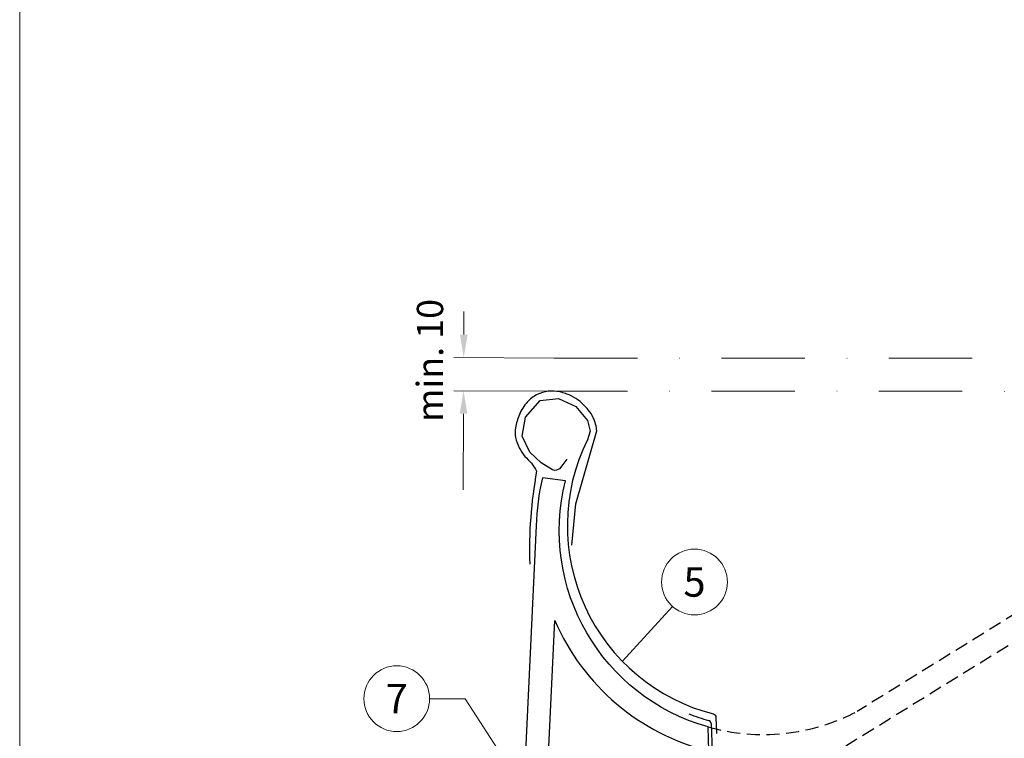
# Model space of a CAD drawing. Units: millimetres. Extents: x -19674 to 47942, y -1 to 4832.
# Drawn here: x 20505 to 20805, y 603 to 821 of the extents above; entities that cross this region are included whole.
import ezdxf
from ezdxf.enums import TextEntityAlignment as Align

# ---------------------------------------------------------------- set-up
doc = ezdxf.new("R2010")
doc.units = ezdxf.units.MM
doc.linetypes.add('ACDINTGL', pattern=[3, 2, -1])
doc.linetypes.add('STRICHPUNKT', pattern=[25.4, 12.7, -6.35, 0, -6.35])
doc.layers.get('Defpoints').update_dxf_attribs({"lineweight": 5})
for name, color, linetype, lineweight, true_color in [('01_PREFA-Dachprodukt', 12, 'Continuous', 25, 0xe1000f), ('02_Zubehör_sonstiges', 11, 'Continuous', 25, 0xff7f7f), ('08_Bemassung', 251, 'Continuous', 5, 0x505f69), ('10_Blattrahmen', 18, 'Continuous', 20, 0x000000)]:
    doc.layers.add(name, color=color, linetype=linetype, lineweight=lineweight, true_color=true_color)
doc.styles.add('PREFA_Standard', font='arial.ttf', dxfattribs={"height": 20})
doc.dimstyles.new('STANDARD_PREFA', dxfattribs={"dimtxt": 10, "dimasz": 30, "dimexe": 15, "dimexo": 15, "dimgap": 8, "dimtad": 1, "dimdec": 0, "dimzin": 0, "dimdsep": 46, "dimtxsty": 'PREFA_Standard', "dimcen": 0.09, "dimclrd": 256, "dimclre": 256, "dimclrt": 256, "dimadec": 0, "dimazin": 0, "dimtfac": 1, "dimtdec": 0, "dimtofl": 0, "dimtmove": 0, "dimatfit": 3, "dimfxl": 1, "dimtolj": 1, "dimtzin": 0, "dimlwd": -1, "dimlwe": -1, "dimarcsym": 0})

# ---------------------------------------------------------------- blocks, each defined once
blk = doc.blocks.new('*D87')
at = {"layer": '08_Bemassung', "transparency": 16777216}
for p, q in [((20640.48, 725.29), (20640.51, 732.29)), ((20667.93, 718.16), (20637.44, 718.3)), ((20667.88, 708.11), (20637.4, 708.24)), ((20640.37, 701.23), (20640.26, 678.05))]:
    blk.add_line(p, q, dxfattribs=at)
for points in [[(20639.31, 725.29), (20641.64, 725.28), (20640.44, 718.29)], [(20639.2, 701.24), (20641.53, 701.23), (20640.4, 708.23)]]:
    blk.add_solid(points, dxfattribs=at)
at = {"layer": 'Defpoints', "color": 0, "transparency": 16777216}
for p in [(20640.44, 718.29), (20667.93, 718.16, 0), (20667.88, 708.11)]:
    blk.add_point(p, dxfattribs=at)
blk = doc.blocks.new('A$C68322A0E')
at = {"layer": '01_PREFA-Dachprodukt', "linetype": 'ACDINTGL', "ltscale": 2}
for p, q in [((103.21, 72.13), (44.33, 35.69)), ((0, 0), (102.96, 63.65)), ((22.16, 21.98), (-0.28, 8.09))]:
    blk.add_line(p, q, dxfattribs=at)
for radius, start, end in [(62, 254.324, 297.5334), (69, 256.1683, 275.4034)]:
    blk.add_arc((15.67, 90.67), radius, start, end, dxfattribs=at)

msp = doc.modelspace()

# ---------------------------------------------------------------- linework, layer by layer
at = {"layer": '01_PREFA-Dachprodukt'}
for points in [[(20671.841, 687.412), (20670.584, 685.774), (20669.554, 684.445), (20668.656, 684.031), (20668.186, 683.959), (20667.491, 684.229), (20663.979, 686.261), (20660.575, 689.581), (20658.17, 694.431), (20659.203, 700.158), (20663.663, 705.282), (20669.236, 705.906), (20674.541, 703.396), (20678.052, 699.165), (20678.899, 695.929), (20678.043, 693.319, 0.476331), (20716.383, 609.954, -0.3327913), (20717.135, 609.02), (20717.311, 603.991)], [(20671.376, 680.883), (20664.378, 681.738, 0.053415), (20662.507, 667.157), (20657.18, 555.357, 0.603294), (20670.897, 547.27), (20715.829, 575), (20715.546, 583.051), (20667.22, 553.226, -0.603294), (20664.172, 555.024), (20668.143, 638.367, 0.234631), (20714.996, 598.716), (20714.74, 606.021, -0.406486), (20671.376, 680.883)]]:
    msp.add_lwpolyline(points, format="xyb", dxfattribs=at)
at = {"layer": '02_Zubehör_sonstiges'}
msp.add_line((20715.705, 607.028), (20721.204, 450.351), dxfattribs=at)
msp.add_lwpolyline([(20673.324, 661.278), (20674.509, 673.882), (20680.895, 696.056, 0.048174), (20680.568, 698.088, 0.04778), (20679.855, 700.029, 0.061445), (20678.3, 702.456, 0.046774), (20675.815, 704.937, 0.062395), (20673.073, 706.682, 0.054375), (20669.681, 707.856, 0.084239), (20666.16, 708.055, 0.085036), (20662.791, 707.082, 0.101297), (20659.781, 704.781, 0.076993), (20657.368, 700.953, 0.05766), (20656.154, 696.938, 0.100713), (20656.22, 693.989, 0.059375), (20657.313, 690.915, 0.062153), (20659.057, 688.28, -0.080194), (20662.624, 683.756, 0.054913), (20660.532, 655.486)], format="xyb", dxfattribs=at)
for centre, radius, start, end in [((20731.136, 666.347), 60.586, 248.52833, 254.52687), ((20714.705, 606.993), 1, 2.01013, 74.52687)]:
    msp.add_arc(centre, radius, start, end, dxfattribs=at)
at = {"layer": '08_Bemassung', "linetype": 'STRICHPUNKT', "ltscale": 2}
msp.add_line((20664.883, 708.105), (20911.305, 707.993), dxfattribs=at)
at = {"layer": '08_Bemassung'}
for p, q in [((20703.927, 642.653), (20688.72, 625.96)), ((20630.056, 614.598), (20640.841, 614.598)), ((20640.841, 614.598), (20658.689, 587.025))]:
    msp.add_line(p, q, dxfattribs=at)
at = {"layer": '08_Bemassung', "linetype": 'STRICHPUNKT', "ltscale": 2, "elevation": 0}
msp.add_lwpolyline([(20667.929, 718.165), (20920.089, 718.165)], dxfattribs=at)
at = {"layer": '08_Bemassung'}
for centre in [(20710.631, 650.068), (20620.06, 614.598)]:
    msp.add_circle(centre, 9.996, dxfattribs=at)
at = {"layer": '10_Blattrahmen'}
msp.add_lwpolyline([(20505.383, 0), (21240.383, 0), (21240.383, 1039.499), (20505.383, 1039.499)], close=True, dxfattribs=at)

# ---------------------------------------------------------------- block references
msp.add_blockref('A$C68322A0E', (20715.827, 575.045))

# ---------------------------------------------------------------- texts
at = {"layer": '08_Bemassung', "style": 'PREFA_Standard'}
msp.add_text('min. 10', height=8, rotation=90, dxfattribs=at).set_placement((20634.184, 698.77))
for s, p in [('5', (20710.631, 650.068)), ('7', (20620.06, 614.598))]:
    msp.add_text(s, height=8.925, dxfattribs=at).set_placement(p, align=Align.MIDDLE_CENTER)

# ---------------------------------------------------------------- dimensions: what is measured, and where the dimension line sits
at = {"layer": '08_Bemassung'}
dim = msp.add_linear_dim(base=(20640.444, 718.29), p1=(20667.883, 708.105), p2=(20667.929, 718.165, 0), angle=89.73913, text=' ', dimstyle='STANDARD_PREFA', override={"dimtxt": 1, "dimasz": 7, "dimexe": 3, "dimexo": 0}, dxfattribs=at)
dim.commit()
dim.dimension.update_dxf_attribs({"geometry": '*D87', "text_midpoint": (20640.297, 686.05), "dimtype": 161})

doc.saveas('drawing.dxf')
